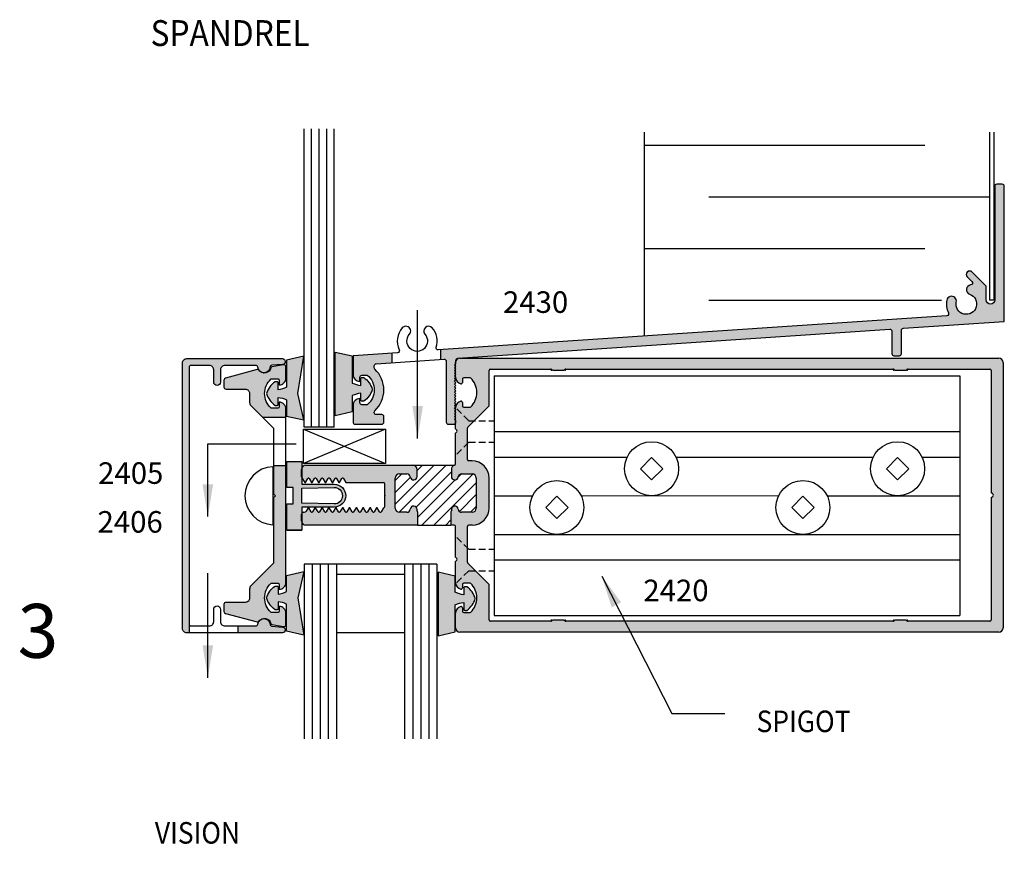
# Model space of a CAD drawing. Units: millimetres. Extents: x 1593 to 2892, y 1419 to 1979.
# Drawn here: x 2477 to 2550, y 1777 to 1840 of the extents above; entities that cross this region are included whole.
import ezdxf
from ezdxf.enums import TextEntityAlignment as Align

# ---------------------------------------------------------------- set-up
doc = ezdxf.new("R2010")
doc.units = ezdxf.units.MM
doc.linetypes.add('DASHED', pattern=[0.75, 0.5, -0.25])
for name, color, linetype in [('1', 7, 'Continuous'), ('3', 3, 'Continuous'), ('4', 4, 'Continuous')]:
    doc.layers.add(name, color=color, linetype=linetype)
doc.styles.add('DIM', font='Simplex.shx', dxfattribs={"width": 0.9, "height": 2.4})
doc.styles.add('PART # DETAILS', font='Au102s01.shx', dxfattribs={"height": 2})
doc.styles.add('spec', font='swissb.ttf', dxfattribs={"width": 0.9, "height": 2.4})
doc.styles.add('ST-1', font='Au102s01.shx', dxfattribs={"height": 2})
doc.dimstyles.new('DIM-1', dxfattribs={"dimtxt": 2.4, "dimasz": 2.4, "dimexe": 0.6, "dimexo": 5, "dimgap": 1.5, "dimtad": 0, "dimtih": 1, "dimtoh": 1, "dimdec": 1, "dimlfac": 2, "dimzin": 0, "dimdsep": 46, "dimtxsty": 'DIM', "dimcen": 1, "dimclre": 4, "dimclrt": 4, "dimadec": 0, "dimazin": 0, "dimtfac": 1, "dimtdec": 1, "dimtmove": 0, "dimatfit": 3, "dimfxl": 1, "dimtolj": 1, "dimtzin": 0, "dimarcsym": 0})

msp = doc.modelspace()

# ---------------------------------------------------------------- hatches: boundary and pattern name
at = {"layer": '4'}
h = msp.add_hatch(color=256, dxfattribs=at)
h.dxf.hatch_style = 1
h.paths.add_polyline_path([(2541.761, 1817.478, -0.434056), (2541.924, 1817.325), (2541.924, 1815.658, 0.414214), (2542.077, 1815.506), (2542.484, 1815.506, 0.414214), (2542.637, 1815.658), (2542.637, 1817.394, -0.394646), (2542.779, 1817.546), (2550.273, 1818.051), (2550.273, 1828.08, 0.414214), (2550.12, 1828.233), (2549.713, 1828.233, 0.414214), (2549.56, 1828.08), (2549.56, 1819.656, -1), (2548.929, 1819.656), (2548.929, 1820.672), (2547.887, 1821.714, 1), (2547.527, 1821.354), (2547.864, 1821.017, -0.631366), (2547.772, 1820.757, 0.806283), (2547.696, 1820.065, -2.217178), (2546.704, 1819.492, 1), (2546.006, 1819.634, 0.164318), (2546.124, 1818.696, -0.531846), (2545.997, 1818.477), (2508.429, 1815.946), (2508.429, 1815.232), (2508.671, 1815.248, -0.434056), (2508.834, 1815.096), (2508.834, 1810.568, 0.414214), (2508.986, 1810.415), (2509.394, 1810.415, 0.270494), (2509.527, 1810.492), (2509.527, 1810.714), (2509.446, 1810.794), (2509.527, 1810.875), (2509.527, 1810.914), (2509.446, 1810.995), (2509.527, 1811.075), (2509.527, 1811.115), (2509.446, 1811.195), (2509.527, 1811.276), (2509.527, 1811.315), (2509.446, 1811.396), (2509.527, 1811.476), (2509.527, 1811.516), (2509.446, 1811.596), (2509.528, 1811.678, -0.016482), (2509.531, 1811.711), (2509.446, 1811.796), (2509.546, 1811.897), (2509.446, 1811.997), (2509.546, 1812.097), (2509.446, 1812.197), (2509.546, 1812.298), (2509.446, 1812.398), (2509.546, 1812.498), (2509.446, 1812.598), (2509.546, 1812.698), (2509.446, 1812.799), (2509.546, 1812.899), (2509.446, 1812.999), (2509.546, 1813.099), (2509.446, 1813.199), (2509.546, 1813.3), (2509.446, 1813.4), (2509.546, 1813.5), (2509.446, 1813.6), (2509.546, 1813.701), (2509.446, 1813.801), (2509.527, 1813.882, -0.011216), (2509.527, 1813.905), (2509.527, 1813.921), (2509.446, 1814.001), (2509.527, 1814.082), (2509.527, 1814.121), (2509.446, 1814.202), (2509.527, 1814.282), (2509.527, 1814.322), (2509.446, 1814.402), (2509.527, 1814.483), (2509.527, 1814.522), (2509.446, 1814.602), (2509.527, 1814.683), (2509.527, 1814.722), (2509.446, 1814.803), (2509.527, 1814.883), (2509.527, 1814.994, -0.088482), (2509.546, 1815.105), (2509.546, 1815.165, -0.394646), (2509.688, 1815.317)])
h.paths.add_polyline_path([(2504.822, 1815.703), (2501.91, 1815.507), (2501.91, 1814.107, 0.414214), (2502.419, 1813.598), (2502.419, 1813.902, -0.414214), (2502.571, 1814.055), (2502.958, 1814.055, -0.484204), (2502.958, 1811.866), (2502.571, 1811.866, -0.414214), (2502.419, 1812.018), (2502.419, 1812.323, 0.414214), (2501.91, 1811.814), (2501.91, 1810.567, 0.414214), (2502.062, 1810.415), (2504.049, 1810.415, 0.414214), (2504.202, 1810.567), (2504.202, 1810.976, 0.414214), (2504.049, 1811.128), (2503.641, 1811.128, -0.414214), (2503.488, 1811.281), (2503.488, 1811.312, -0.207144), (2503.536, 1811.423, 0.432861), (2503.536, 1814.498, -0.207144), (2503.488, 1814.609), (2503.488, 1814.757, -0.394646), (2503.63, 1814.909), (2504.822, 1814.989)])
h = msp.add_hatch(color=6, dxfattribs=at)
h.dxf.hatch_style = 1
h.paths.add_polyline_path([(2510.13, 1797.189), (2510.13, 1796.676, 0.414214), (2510.21, 1796.596), (2510.361, 1796.596, 0.176667), (2510.986, 1797.471, 0.176667), (2510.361, 1798.347), (2510.21, 1798.347, 0.414214), (2510.13, 1798.266), (2510.13, 1797.753, -0.076216), (2509.504, 1797.936), (2509.504, 1799.138), (2508.221, 1799.426), (2508.221, 1797.471), (2508.221, 1794.702), (2509.504, 1794.991), (2509.504, 1797.007, -0.076216)])
h.paths.add_polyline_path([(2503.337, 1813.006, 0.176667), (2502.712, 1813.881), (2502.56, 1813.881, 0.414214), (2502.48, 1813.801), (2502.48, 1813.288, -0.076216), (2501.855, 1813.471), (2501.855, 1815.486), (2500.572, 1815.775), (2500.572, 1813.006), (2500.572, 1811.051), (2501.855, 1811.339), (2501.855, 1812.541, -0.076216), (2502.48, 1812.724), (2502.48, 1812.211, 0.414214), (2502.56, 1812.131), (2502.712, 1812.131, 0.176667)])
h.paths.add_polyline_path([(2498.255, 1815.462), (2496.973, 1815.174), (2496.973, 1813.158, -0.076216), (2496.347, 1812.975), (2496.347, 1813.489, 0.414214), (2496.267, 1813.569), (2496.115, 1813.569, 0.176667), (2495.491, 1812.693, 0.176667), (2496.115, 1811.818), (2496.267, 1811.818, 0.414214), (2496.347, 1811.898), (2496.347, 1812.412, -0.076216), (2496.973, 1812.229), (2496.973, 1811.027), (2498.255, 1810.738), (2497.815, 1812.693)])
h = msp.add_hatch(color=256, dxfattribs=at)
h.dxf.hatch_style = 1
h.paths.add_polyline_path([(2489.749, 1814.68, -0.414214), (2489.849, 1814.78), (2491.24, 1814.78, -0.414214), (2491.561, 1814.459), (2491.561, 1813.547, 1), (2492.07, 1813.547), (2492.07, 1814.459, -0.414214), (2492.39, 1814.78), (2494.682, 1814.78, -0.38555), (2494.834, 1814.643, 0.102193), (2494.889, 1814.466, -0.128205), (2494.947, 1814.416, 0.135324), (2495.143, 1814.255, 0.488911), (2495.744, 1814.653, -0.366858), (2495.883, 1814.793), (2496.681, 1814.863, 0.957086), (2496.663, 1815.289), (2489.56, 1815.289, 0.414214), (2489.24, 1814.968), (2489.24, 1795.246, 0.414214), (2489.56, 1794.926), (2489.749, 1794.926), (2489.749, 1795.535)])
h = msp.add_hatch(color=256, dxfattribs=at)
h.dxf.hatch_style = 1
h.paths.add_polyline_path([(2495.802, 1813.76, -0.192998), (2495.872, 1813.788), (2496.316, 1813.788, -0.414214), (2496.417, 1813.688), (2496.417, 1813.331, 0.414214), (2496.926, 1813.84), (2496.926, 1814.678, 0.466308), (2496.747, 1814.828), (2495.887, 1814.676, 0.309457), (2495.806, 1814.597, -0.660695), (2494.947, 1814.416, 0.315443), (2494.783, 1814.476), (2492.437, 1813.847, 0.339454), (2492.324, 1813.7), (2492.324, 1813.176, 0.414214), (2492.476, 1813.023), (2493.907, 1813.023, -0.414214), (2494.228, 1812.703), (2494.228, 1812.035, 0.198912), (2494.322, 1811.809), (2495.183, 1810.947), (2496.926, 1810.947), (2496.926, 1811.547, 0.414214), (2496.417, 1812.056), (2496.417, 1811.699, -0.414214), (2496.316, 1811.599), (2495.872, 1811.599, -0.192998), (2495.802, 1811.627, -0.427624)])
h = msp.add_hatch(color=256, dxfattribs=at)
h.dxf.hatch_style = 1
h.paths.add_polyline_path([(2550.186, 1814.994, 0.414214), (2549.865, 1815.314), (2509.847, 1815.314, 0.314215), (2509.546, 1815.105), (2509.546, 1814.903), (2509.542, 1814.707), (2509.546, 1814.703), (2509.527, 1814.683), (2509.527, 1814.522), (2509.546, 1814.502), (2509.527, 1814.483), (2509.527, 1814.322), (2509.546, 1814.302), (2509.527, 1814.282), (2509.527, 1814.121), (2509.546, 1814.101), (2509.527, 1814.082), (2509.527, 1813.921), (2509.546, 1813.901), (2509.527, 1813.882, 0.329519), (2509.908, 1813.412, 0.490314), (2510.035, 1813.511), (2510.035, 1813.764, -0.414214), (2510.136, 1813.866), (2510.577, 1813.866, -0.193302), (2510.648, 1813.837, -0.42693), (2510.648, 1811.708, -0.193302), (2510.577, 1811.68), (2510.136, 1811.68, -0.414214), (2510.035, 1811.782), (2510.035, 1812.035, 0.490314), (2509.908, 1812.133, 0.30385), (2509.531, 1811.711), (2509.546, 1811.696), (2509.528, 1811.678, 0.018065), (2509.527, 1811.641), (2509.527, 1811.516), (2509.546, 1811.496), (2509.527, 1811.476), (2509.527, 1811.315), (2509.546, 1811.295), (2509.527, 1811.276), (2509.527, 1811.115), (2509.546, 1811.095), (2509.527, 1811.075), (2509.527, 1810.914), (2509.546, 1810.895), (2509.527, 1810.875), (2509.527, 1810.714), (2509.546, 1810.694), (2509.546, 1810.568, -0.12924), (2509.527, 1810.492), (2509.527, 1810.064), (2509.622, 1809.969, -0.414214), (2509.622, 1809.854), (2509.527, 1809.759), (2509.527, 1807.465, -0.343757), (2509.45, 1807.367, 0.343757), (2509.211, 1807.061), (2509.211, 1806.532, 0.95113), (2509.718, 1806.506, -0.38517), (2509.971, 1806.735), (2510.749, 1806.735, -0.414214), (2511.064, 1806.42), (2511.064, 1804.194, -0.414214), (2510.749, 1803.879), (2509.971, 1803.879, -0.38517), (2509.718, 1804.107, 0.95113), (2509.211, 1804.082), (2509.211, 1803.98, -0.198912), (2509.182, 1803.908), (2509.182, 1802.923), (2509.425, 1802.923, -0.414214), (2509.527, 1802.821), (2509.527, 1800.539), (2509.622, 1800.444, -0.414214), (2509.622, 1800.329), (2509.527, 1800.234), (2509.527, 1798.657, 0.341999), (2509.908, 1798.165, 0.490314), (2510.035, 1798.263), (2510.035, 1798.516, -0.414214), (2510.136, 1798.618), (2510.577, 1798.618, -0.193302), (2510.648, 1798.589, -0.42693), (2510.648, 1796.46, -0.193302), (2510.577, 1796.432), (2510.136, 1796.432, -0.414214), (2510.035, 1796.534), (2510.035, 1796.787, 0.490314), (2509.908, 1796.885, 0.341999), (2509.527, 1796.393), (2509.527, 1795.304, 0.414214), (2509.847, 1794.984), (2549.865, 1794.984, 0.414214), (2550.186, 1795.304)])
h.paths.add_polyline_path([(2512.122, 1795.784, -0.414214), (2512.02, 1795.886), (2512.02, 1798.472, 0.198912), (2511.99, 1798.544), (2510.437, 1800.098, -0.198912), (2510.407, 1800.17), (2510.407, 1802.821, -0.414214), (2510.509, 1802.923), (2510.749, 1802.923, 0.414214), (2512.02, 1804.194), (2512.02, 1806.42, 0.414214), (2510.749, 1807.691), (2510.509, 1807.691, -0.414214), (2510.407, 1807.792), (2510.407, 1810.128, -0.198912), (2510.437, 1810.2), (2511.99, 1811.753, 0.198912), (2512.02, 1811.825), (2512.02, 1814.412, -0.414214), (2512.122, 1814.514), (2516.588, 1814.514, -0.233985), (2516.669, 1814.474, 0.233985), (2516.75, 1814.434), (2517.551, 1814.434, 0.233985), (2517.632, 1814.474, -0.233985), (2517.713, 1814.514), (2542.001, 1814.514, -0.233985), (2542.082, 1814.474, 0.233985), (2542.163, 1814.434), (2542.965, 1814.434, 0.233985), (2543.045, 1814.474, -0.233985), (2543.126, 1814.514), (2549.206, 1814.514, -0.414214), (2549.307, 1814.412), (2549.307, 1805.301, -1), (2549.307, 1804.996), (2549.307, 1795.886, -0.414214), (2549.206, 1795.784), (2543.126, 1795.784, -0.233985), (2543.045, 1795.824, 0.233985), (2542.965, 1795.864), (2542.163, 1795.864, 0.233985), (2542.082, 1795.824, -0.233985), (2542.001, 1795.784), (2517.713, 1795.784, -0.233985), (2517.632, 1795.824, 0.233985), (2517.551, 1795.864), (2516.75, 1795.864, 0.233985), (2516.669, 1795.824, -0.233985), (2516.588, 1795.784)], flags=16)
h.paths.add_polyline_path([(2512.389, 1796.212), (2512.389, 1814.002), (2546.96, 1814.002), (2546.96, 1796.212)], flags=0)
h.paths.add_polyline_path([(2517.047, 1802.232, -0.414214), (2515.043, 1804.237, -0.796185), (2518.85, 1805.112), (2524.077, 1805.107, -0.413776), (2522.076, 1807.112, -0.797247), (2525.886, 1807.982), (2540.541, 1807.976, -0.798555), (2544.353, 1807.112, -0.413963), (2542.351, 1805.107), (2537.125, 1805.099, -0.111633), (2537.32, 1804.237, -0.414214), (2535.316, 1802.232)], flags=0)
h.paths.add_polyline_path([(2517.047, 1803.407), (2516.218, 1804.237), (2517.047, 1805.066), (2517.877, 1804.237)], flags=0)
h.paths.add_polyline_path([(2524.08, 1806.282), (2523.251, 1807.112), (2524.08, 1807.941), (2524.91, 1807.112)], flags=0)
h.paths.add_polyline_path([(2534.486, 1804.237), (2535.316, 1805.066), (2536.145, 1804.237), (2535.316, 1803.407)], flags=0)
h.paths.add_polyline_path([(2541.519, 1807.112), (2542.349, 1807.941), (2543.179, 1807.112), (2542.349, 1806.282)], flags=0)
h.paths.add_polyline_path([(2522.671, 1796.874), (2529.109, 1796.874), (2529.109, 1799.274), (2522.671, 1799.274)], flags=8)
h = msp.add_hatch(color=6, dxfattribs=at)
h.dxf.hatch_style = 1
h.paths.add_polyline_path([(2501.364, 1805.107, 0.414214), (2500.512, 1805.96), (2498.098, 1805.96), (2498.098, 1807.653), (2496.983, 1807.653), (2496.983, 1805.719), (2497.464, 1805.719), (2497.464, 1805.107), (2497.464, 1804.495), (2496.983, 1804.495), (2496.983, 1802.562), (2498.098, 1802.562), (2498.098, 1804.255), (2500.512, 1804.255, 0.414214)])
h.paths.add_polyline_path([(2498.098, 1804.544), (2498.098, 1805.107), (2498.098, 1805.671), (2500.512, 1805.719, -0.414214), (2501.124, 1805.107, -0.414214), (2500.512, 1804.495)], flags=16)
h = msp.add_hatch(color=256, dxfattribs=at)
h.dxf.hatch_style = 1
h.paths.add_polyline_path([(2496.926, 1807.34), (2496.008, 1807.34), (2496.008, 1805.26), (2496.16, 1805.107), (2496.008, 1804.955), (2496.008, 1800.092), (2494.322, 1798.406, 0.198912), (2494.228, 1798.179), (2494.228, 1797.512, -0.414214), (2493.907, 1797.191), (2492.476, 1797.191, 0.414214), (2492.324, 1797.039), (2492.324, 1796.514, 0.339454), (2492.437, 1796.367), (2494.783, 1795.738, 0.17996), (2494.889, 1795.748, -0.187087), (2495.143, 1795.96, -0.482254), (2495.806, 1795.618, 0.309457), (2495.887, 1795.539), (2496.747, 1795.387, 0.466308), (2496.926, 1795.537), (2496.926, 1796.375, 0.414214), (2496.417, 1796.884), (2496.417, 1796.527, -0.414214), (2496.316, 1796.427), (2495.872, 1796.427, -0.192998), (2495.802, 1796.455, -0.427624), (2495.802, 1798.588, -0.192998), (2495.872, 1798.615), (2496.316, 1798.615, -0.414214), (2496.417, 1798.515), (2496.417, 1798.159, 0.414214), (2496.926, 1798.668)])
h = msp.add_hatch(color=256, dxfattribs=at)
h.dxf.hatch_style = 1
h.paths.add_polyline_path([(2506.7, 1803.908, -0.198912), (2506.67, 1803.98), (2506.67, 1804.082, 0.95113), (2506.163, 1804.107, -0.38517), (2505.91, 1803.879), (2505.359, 1803.879, -0.414214), (2505.044, 1804.194), (2505.044, 1806.42, -0.414214), (2505.359, 1806.735), (2505.91, 1806.735, -0.38517), (2506.163, 1806.506, 0.95113), (2506.67, 1806.532), (2506.67, 1807.061, 0.414214), (2506.355, 1807.376), (2498.411, 1807.376, 0.350926), (2498.098, 1807.126), (2498.098, 1806.473, 0.050776), (2498.111, 1806.445), (2498.321, 1806.082), (2498.345, 1806.082), (2498.369, 1806.082), (2498.547, 1806.39, -0.267949), (2498.599, 1806.42, -0.267949), (2498.651, 1806.39), (2498.829, 1806.082), (2498.853, 1806.082), (2498.877, 1806.082), (2499.055, 1806.39, -0.267949), (2499.107, 1806.42, -0.267949), (2499.159, 1806.39), (2499.337, 1806.082), (2499.361, 1806.082), (2499.386, 1806.082), (2499.563, 1806.39, -0.267949), (2499.615, 1806.42, -0.267949), (2499.667, 1806.39), (2499.845, 1806.082), (2499.87, 1806.082), (2499.894, 1806.082), (2500.072, 1806.39, -0.267949), (2500.124, 1806.42, -0.267949), (2500.176, 1806.39), (2500.354, 1806.082), (2500.378, 1806.082), (2500.402, 1806.082), (2500.58, 1806.39, -0.267949), (2500.632, 1806.42, -0.267949), (2500.684, 1806.39), (2500.862, 1806.082), (2500.91, 1806.082), (2501.088, 1806.39, -0.267949), (2501.14, 1806.42, -0.267949), (2501.192, 1806.39), (2501.37, 1806.082), (2504.168, 1806.082, -0.414214), (2504.27, 1805.98), (2504.27, 1805.119), (2504.27, 1804.319, -0.414214), (2504.168, 1804.217), (2504.166, 1804.217), (2503.988, 1803.909, -0.267949), (2503.936, 1803.879, -0.267949), (2503.884, 1803.909), (2503.706, 1804.217), (2503.682, 1804.217), (2503.657, 1804.217), (2503.479, 1803.909, -0.267949), (2503.427, 1803.879, -0.267949), (2503.375, 1803.909), (2503.197, 1804.217), (2503.173, 1804.217), (2503.149, 1804.217), (2502.971, 1803.909, -0.267949), (2502.919, 1803.879, -0.267949), (2502.867, 1803.909), (2502.689, 1804.217), (2502.665, 1804.217), (2502.641, 1804.217), (2502.463, 1803.909, -0.267949), (2502.411, 1803.879, -0.267949), (2502.359, 1803.909), (2502.181, 1804.217), (2502.157, 1804.217), (2502.133, 1804.217), (2501.955, 1803.909, -0.267949), (2501.903, 1803.879, -0.267949), (2501.851, 1803.909), (2501.673, 1804.217), (2501.648, 1804.217), (2501.624, 1804.217), (2501.446, 1803.909, -0.267949), (2501.394, 1803.879, -0.267949), (2501.342, 1803.909), (2501.164, 1804.217), (2501.14, 1804.217), (2501.116, 1804.217), (2500.938, 1803.909, -0.267949), (2500.886, 1803.879, -0.267949), (2500.834, 1803.909), (2500.656, 1804.217), (2500.632, 1804.217), (2500.608, 1804.217), (2500.43, 1803.909, -0.267949), (2500.378, 1803.879, -0.267949), (2500.326, 1803.909), (2500.148, 1804.217), (2500.124, 1804.217), (2500.099, 1804.217), (2499.922, 1803.909, -0.267949), (2499.87, 1803.879, -0.267949), (2499.818, 1803.909), (2499.64, 1804.217), (2499.615, 1804.217), (2499.591, 1804.217), (2499.413, 1803.909, -0.267949), (2499.361, 1803.879, -0.267949), (2499.309, 1803.909), (2499.131, 1804.217), (2499.107, 1804.217), (2499.083, 1804.217), (2498.905, 1803.909, -0.267949), (2498.853, 1803.879, -0.267949), (2498.801, 1803.909), (2498.623, 1804.217), (2498.599, 1804.217), (2498.575, 1804.217), (2498.423, 1803.955, -0.267949), (2498.291, 1803.879), (2498.243, 1803.879, 0.323122), (2498.098, 1803.774), (2498.098, 1803.173, 0.350926), (2498.411, 1802.923), (2506.7, 1802.923)])
h = msp.add_hatch(dxfattribs=at)
h.set_pattern_fill('ANSI31', scale=5)
h.set_pattern_definition([(45, (1928.48765, 1705.2152), (-0.44194174, 0.44194174), [])])
h.paths.add_polyline_path([(2511.064, 1758.995, 0.414214), (2510.749, 1759.31), (2509.971, 1759.31, 0.38517), (2509.718, 1759.082, -0.95113), (2509.211, 1759.107), (2509.211, 1759.636, -0.343757), (2509.45, 1759.942), (2506.355, 1759.951, -0.414214), (2506.67, 1759.636), (2506.67, 1759.107, -0.95113), (2506.163, 1759.082, 0.38517), (2505.91, 1759.31), (2505.359, 1759.31, 0.414214), (2505.044, 1758.995), (2505.044, 1756.769, 0.414214), (2505.359, 1756.454), (2505.91, 1756.454, 0.38517), (2506.163, 1756.683, -0.95113), (2506.67, 1756.657), (2506.67, 1756.556, 0.198912), (2506.7, 1756.484), (2506.7, 1755.498), (2509.182, 1755.498), (2509.182, 1756.484, 0.198912), (2509.211, 1756.556), (2509.211, 1756.657, -0.95113), (2509.718, 1756.683, 0.38517), (2509.971, 1756.454), (2510.749, 1756.454, 0.414214), (2511.064, 1756.769)])
h.paths.add_polyline_path([(2511.064, 1806.42, 0.414214), (2510.749, 1806.735), (2509.971, 1806.735, 0.38517), (2509.718, 1806.506, -0.95113), (2509.211, 1806.532), (2509.211, 1807.061, -0.343757), (2509.45, 1807.367), (2506.355, 1807.376, -0.414214), (2506.67, 1807.061), (2506.67, 1806.532, -0.95113), (2506.163, 1806.506, 0.38517), (2505.91, 1806.735), (2505.359, 1806.735, 0.414214), (2505.044, 1806.42), (2505.044, 1804.194, 0.414214), (2505.359, 1803.879), (2505.91, 1803.879, 0.38517), (2506.163, 1804.107, -0.95113), (2506.67, 1804.082), (2506.67, 1803.98, 0.198912), (2506.7, 1803.908), (2506.7, 1802.923), (2509.182, 1802.923), (2509.182, 1803.908, 0.198912), (2509.211, 1803.98), (2509.211, 1804.082, -0.95113), (2509.718, 1804.107, 0.38517), (2509.971, 1803.879), (2510.749, 1803.879, 0.414214), (2511.064, 1804.194)])
h = msp.add_hatch(color=6, dxfattribs=at)
h.dxf.hatch_style = 1
h.paths.add_polyline_path([(2497.815, 1797.521), (2498.255, 1799.476), (2496.973, 1799.188), (2496.973, 1797.986, -0.076216), (2496.347, 1797.803), (2496.347, 1798.316, 0.414214), (2496.267, 1798.397), (2496.115, 1798.397, 0.176667), (2495.491, 1797.521, 0.176667), (2496.115, 1796.646), (2496.267, 1796.646, 0.414214), (2496.347, 1796.726), (2496.347, 1797.239, -0.076216), (2496.973, 1797.057), (2496.973, 1795.041), (2498.255, 1794.752)])
h = msp.add_hatch(color=4, dxfattribs=at)
h.dxf.hatch_style = 1
h.paths.add_polyline_path([(2496.681, 1795.352), (2495.883, 1795.422, -0.366858), (2495.744, 1795.562, 0.488911), (2495.143, 1795.96, 0.135324), (2494.947, 1795.798, -0.128205), (2494.889, 1795.748, 0.102193), (2494.834, 1795.572, -0.38555), (2494.682, 1795.435), (2493.356, 1795.435), (2493.356, 1794.926), (2496.663, 1794.926, 0.957086)])

# ---------------------------------------------------------------- linework, layer by layer
for p, q in [((2523.519, 1832.104), (2523.519, 1816.963)), ((2549.174, 1832.104), (2549.174, 1819.627)), ((2549.494, 1832.104), (2549.494, 1819.627)), ((2544.363, 1831.114), (2523.519, 1831.114)), ((2549.174, 1827.277), (2528.329, 1827.277)), ((2544.363, 1823.44), (2523.519, 1823.44)), ((2545.617, 1819.603), (2528.329, 1819.603)), ((2549.494, 1819.627), (2549.174, 1819.627)), ((2504.822, 1814.989), (2504.822, 1815.703)), ((2508.429, 1815.232), (2508.429, 1815.946)), ((2512.389, 1814.002), (2512.389, 1796.212)), ((2512.389, 1814.002), (2546.96, 1814.002)), ((2546.96, 1814.002), (2546.96, 1796.212)), ((2495.183, 1810.947), (2496.926, 1810.947)), ((2504.318, 1810.047), (2498.223, 1807.497)), ((2498.223, 1810.047), (2504.318, 1807.497)), ((2498.223, 1807.497), (2498.223, 1810.047)), ((2498.223, 1810.047), (2504.318, 1810.047)), ((2504.318, 1810.047), (2504.318, 1807.497)), ((2512.389, 1809.877), (2546.96, 1809.877)), ((2504.318, 1807.497), (2498.223, 1807.497)), ((2512.389, 1807.982), (2522.275, 1807.982)), ((2525.886, 1807.982), (2540.541, 1807.976)), ((2544.154, 1807.982), (2546.96, 1807.982)), ((2495.96, 1807.259), (2495.96, 1802.956)), ((2496.008, 1807.34), (2496.926, 1807.34)), ((2512.389, 1805.107), (2515.234, 1805.091)), ((2518.85, 1805.112), (2533.502, 1805.09)), ((2537.125, 1805.099), (2546.96, 1805.107)), ((2512.389, 1802.232), (2546.96, 1802.232)), ((2512.389, 1800.337), (2546.96, 1800.337)), ((2512.389, 1796.212), (2546.96, 1796.212)), ((2489.749, 1795.535), (2489.749, 1794.926)), ((2493.356, 1795.435), (2493.356, 1794.926))]:
    msp.add_line(p, q)
at = {"linetype": 'DASHED'}
for p, q in [((2510.499, 1810.679), (2509.581, 1811.584)), ((2510.499, 1810.679), (2512.389, 1810.679)), ((2510.499, 1809.076), (2509.581, 1808.171)), ((2510.499, 1809.076), (2512.389, 1809.076)), ((2510.499, 1801.139), (2509.581, 1802.044)), ((2510.499, 1801.139), (2512.389, 1801.139)), ((2510.499, 1799.535), (2509.581, 1798.63)), ((2510.499, 1799.535), (2512.389, 1799.535))]:
    msp.add_line(p, q, dxfattribs=at)
at = {"color": 4}
for points in [[(2509.446, 1811.997), (2509.546, 1812.097), (2509.446, 1812.197), (2509.546, 1812.298), (2509.446, 1812.398), (2509.546, 1812.498), (2509.446, 1812.598), (2509.546, 1812.698), (2509.446, 1812.799), (2509.546, 1812.899), (2509.446, 1812.999), (2509.546, 1813.099), (2509.446, 1813.199), (2509.546, 1813.3), (2509.446, 1813.4), (2509.546, 1813.5), (2509.446, 1813.6), (2509.546, 1813.701), (2509.446, 1813.801), (2509.546, 1813.901), (2509.446, 1814.001), (2509.546, 1814.101), (2509.446, 1814.202), (2509.546, 1814.302), (2509.446, 1814.402), (2509.546, 1814.502), (2509.446, 1814.602), (2509.546, 1814.703), (2509.446, 1814.803), (2509.546, 1814.903), (2509.546, 1815.165, -0.394646), (2509.688, 1815.317), (2541.761, 1817.478, -0.434056), (2541.924, 1817.325), (2541.924, 1815.658, 0.414214), (2542.077, 1815.506), (2542.484, 1815.506, 0.414214), (2542.637, 1815.658), (2542.637, 1817.394, -0.394646), (2542.779, 1817.546), (2550.273, 1818.051), (2550.273, 1828.08, 0.414214), (2550.12, 1828.233), (2549.713, 1828.233, 0.414214), (2549.56, 1828.08), (2549.56, 1819.656, -1), (2548.929, 1819.656), (2548.929, 1820.672), (2547.887, 1821.714, 1), (2547.527, 1821.354), (2547.864, 1821.017, -0.631366), (2547.772, 1820.757, 0.806283), (2547.696, 1820.065, -2.217178), (2546.704, 1819.492, 1), (2546.006, 1819.634, 0.164318), (2546.124, 1818.696, -0.531846), (2545.997, 1818.477), (2508.234, 1815.933, -0.53136), (2508.079, 1816.133, 0.265686), (2507.783, 1817.569, 1), (2507.248, 1817.096, -2.216418), (2506.103, 1817.096, 1), (2505.568, 1817.569, 0.302032), (2505.345, 1815.948, -0.53136), (2505.218, 1815.73), (2501.91, 1815.507), (2501.91, 1814.107, 0.414214), (2502.419, 1813.598), (2502.419, 1813.902, -0.414214), (2502.571, 1814.055), (2502.958, 1814.055, -0.484204), (2502.958, 1811.866), (2502.571, 1811.866, -0.414214), (2502.419, 1812.018), (2502.419, 1812.323, 0.414214), (2501.91, 1811.814), (2501.91, 1810.567, 0.414214), (2502.062, 1810.415), (2504.049, 1810.415, 0.414214), (2504.202, 1810.567), (2504.202, 1810.976, 0.414214), (2504.049, 1811.128), (2503.641, 1811.128, -0.414214), (2503.488, 1811.281), (2503.488, 1811.312, -0.207144), (2503.536, 1811.423, 0.432861), (2503.536, 1814.498, -0.207144), (2503.488, 1814.609), (2503.488, 1814.757, -0.394646), (2503.63, 1814.909), (2508.671, 1815.248, -0.434056), (2508.834, 1815.096), (2508.834, 1810.568, 0.414214), (2508.986, 1810.415), (2509.394, 1810.415, 0.414214), (2509.546, 1810.568), (2509.546, 1810.694), (2509.446, 1810.794), (2509.546, 1810.895), (2509.446, 1810.995), (2509.546, 1811.095), (2509.446, 1811.195), (2509.546, 1811.295), (2509.446, 1811.396), (2509.546, 1811.496), (2509.446, 1811.596), (2509.546, 1811.696), (2509.446, 1811.796), (2509.546, 1811.897)], [(2494.228, 1798.179), (2494.228, 1797.512, -0.414214), (2493.907, 1797.191), (2492.476, 1797.191, 0.414214), (2492.324, 1797.039), (2492.324, 1796.514, 0.339454), (2492.437, 1796.367), (2494.783, 1795.738, 0.315443), (2494.947, 1795.798, -0.660695), (2495.806, 1795.618, 0.309457), (2495.887, 1795.539), (2496.747, 1795.387, 0.466308), (2496.926, 1795.537), (2496.926, 1796.375, 0.414214), (2496.417, 1796.884), (2496.417, 1796.527, -0.414214), (2496.316, 1796.427), (2495.872, 1796.427, -0.192998), (2495.802, 1796.455, -0.427624), (2495.802, 1798.588, -0.192998), (2495.872, 1798.615), (2496.316, 1798.615, -0.414214), (2496.417, 1798.515), (2496.417, 1798.159, 0.414214), (2496.926, 1798.668), (2496.926, 1811.547, 0.414214), (2496.417, 1812.056), (2496.417, 1811.699, -0.414214), (2496.316, 1811.599), (2495.872, 1811.599, -0.192998), (2495.802, 1811.627, -0.427624), (2495.802, 1813.76, -0.192998), (2495.872, 1813.788), (2496.316, 1813.788, -0.414214), (2496.417, 1813.688), (2496.417, 1813.331, 0.414214), (2496.926, 1813.84), (2496.926, 1814.678, 0.466308), (2496.747, 1814.828), (2495.887, 1814.676, 0.309457), (2495.806, 1814.597, -0.660695), (2494.947, 1814.416, 0.315443), (2494.783, 1814.476), (2492.437, 1813.847, 0.339454), (2492.324, 1813.7), (2492.324, 1813.176, 0.414214), (2492.476, 1813.023), (2493.907, 1813.023, -0.414214), (2494.228, 1812.703), (2494.228, 1812.035, 0.198912), (2494.322, 1811.809), (2496.008, 1810.123), (2496.008, 1805.26), (2496.16, 1805.107), (2496.008, 1804.955), (2496.008, 1800.092), (2494.322, 1798.406, 0.198912)]]:
    msp.add_lwpolyline(points, format="xyb", close=True, dxfattribs=at)
at = {"color": 6}
for points in [[(2501.855, 1813.471, 0.076216), (2502.48, 1813.288), (2502.48, 1813.801, -0.414214), (2502.56, 1813.881), (2502.712, 1813.881, -0.176667), (2503.337, 1813.006, -0.176667), (2502.712, 1812.131), (2502.56, 1812.131, -0.414214), (2502.48, 1812.211), (2502.48, 1812.724, 0.076216), (2501.855, 1812.541), (2501.855, 1811.339), (2500.572, 1811.051), (2500.572, 1813.006), (2500.572, 1815.775), (2501.855, 1815.486)], [(2496.347, 1812.975), (2496.347, 1813.489, 0.414214), (2496.267, 1813.569), (2496.115, 1813.569, 0.176667), (2495.491, 1812.693, 0.176667), (2496.115, 1811.818), (2496.267, 1811.818, 0.414214), (2496.347, 1811.898), (2496.347, 1812.412, -0.076216), (2496.973, 1812.229), (2496.973, 1811.027), (2498.255, 1810.738), (2497.815, 1812.693), (2498.255, 1815.462), (2496.973, 1815.174), (2496.973, 1813.158, -0.076216)], [(2496.347, 1797.239), (2496.347, 1796.726, -0.414214), (2496.267, 1796.646), (2496.115, 1796.646, -0.176667), (2495.491, 1797.521, -0.176667), (2496.115, 1798.397), (2496.267, 1798.397, -0.414214), (2496.347, 1798.316), (2496.347, 1797.803, 0.076216), (2496.973, 1797.986), (2496.973, 1799.188), (2498.255, 1799.476), (2497.815, 1797.521), (2498.255, 1794.752), (2496.973, 1795.041), (2496.973, 1797.057, 0.076216)], [(2509.504, 1797.007, -0.076216), (2510.13, 1797.189), (2510.13, 1796.676, 0.414214), (2510.21, 1796.596), (2510.361, 1796.596, 0.176667), (2510.986, 1797.471, 0.176667), (2510.361, 1798.347), (2510.21, 1798.347, 0.414214), (2510.13, 1798.266), (2510.13, 1797.753, -0.076216), (2509.504, 1797.936), (2509.504, 1799.138), (2508.221, 1799.426), (2508.221, 1797.471), (2508.221, 1794.702), (2509.504, 1794.991)]]:
    msp.add_lwpolyline(points, format="xyb", close=True, dxfattribs=at)
at = {"color": 4, "linetype": 'Continuous', "ltscale": 0.2}
msp.add_lwpolyline([(2489.24, 1814.968, -0.414214), (2489.56, 1815.289), (2496.663, 1815.289, -0.957086), (2496.681, 1814.863), (2495.883, 1814.793, 0.366858), (2495.744, 1814.653, -0.915891), (2494.834, 1814.643, 0.38555), (2494.682, 1814.78), (2492.39, 1814.78, 0.414214), (2492.07, 1814.459), (2492.07, 1813.547, -1), (2491.561, 1813.547), (2491.561, 1814.459, 0.414214), (2491.24, 1814.78), (2489.849, 1814.78, 0.414214), (2489.749, 1814.68), (2489.749, 1795.535, 0.414214), (2489.849, 1795.435), (2491.24, 1795.435, 0.414214), (2491.561, 1795.755), (2491.561, 1796.667, -1), (2492.07, 1796.667), (2492.07, 1795.755, 0.414214), (2492.39, 1795.435), (2494.682, 1795.435, 0.38555), (2494.834, 1795.572, -0.915891), (2495.744, 1795.562, 0.366858), (2495.883, 1795.422), (2496.681, 1795.352, -0.957086), (2496.663, 1794.926), (2489.56, 1794.926, -0.414214), (2489.24, 1795.246)], format="xyb", close=True, dxfattribs=at)
at = {"color": 6, "linetype": 'Continuous', "ltscale": 0.25}
msp.add_lwpolyline([(2496.983, 1802.562), (2496.983, 1804.495), (2497.464, 1804.495), (2497.464, 1805.107), (2497.464, 1805.719), (2496.983, 1805.719), (2496.983, 1807.653), (2498.098, 1807.653), (2498.098, 1805.96), (2500.512, 1805.96, -0.414214), (2501.364, 1805.107, -0.414214), (2500.512, 1804.255), (2498.098, 1804.255), (2498.098, 1802.562), (2496.983, 1802.562), (2498.098, 1802.562)], format="xyb", dxfattribs=at)
for points in [[(2524.08, 1806.282), (2524.91, 1807.112), (2524.08, 1807.941), (2523.251, 1807.112)], [(2542.349, 1806.282), (2541.519, 1807.112), (2542.349, 1807.941), (2543.179, 1807.112)], [(2517.047, 1803.407), (2517.877, 1804.237), (2517.047, 1805.066), (2516.218, 1804.237)], [(2535.316, 1803.407), (2534.486, 1804.237), (2535.316, 1805.066), (2536.145, 1804.237)]]:
    msp.add_lwpolyline(points, close=True)
msp.add_lwpolyline([(2501.124, 1805.107, -0.414214), (2500.512, 1804.495), (2498.098, 1804.544), (2498.098, 1805.107), (2498.098, 1805.671), (2500.512, 1805.719, -0.414214)], format="xyb", close=True, dxfattribs=at)
for centre in [(2524.08, 1807.112), (2542.349, 1807.112), (2517.047, 1804.237), (2535.316, 1804.237)]:
    msp.add_circle(centre, 2.004)
msp.add_arc((2496.037, 1805.107), 2.153, 92.0324, 267.9676)
at = {"layer": '1', "color": 4, "linetype": 'Continuous'}
for p, q in [((2510.749, 1807.691), (2510.509, 1807.691)), ((2506.67, 1806.532), (2506.67, 1807.061)), ((2509.211, 1807.061), (2509.211, 1806.532)), ((2498.111, 1806.445), (2498.321, 1806.082)), ((2498.321, 1806.082), (2498.345, 1806.082)), ((2498.345, 1806.082), (2498.369, 1806.082)), ((2498.369, 1806.082), (2498.547, 1806.39)), ((2498.651, 1806.39), (2498.829, 1806.082)), ((2498.829, 1806.082), (2498.853, 1806.082)), ((2498.853, 1806.082), (2498.877, 1806.082)), ((2498.877, 1806.082), (2499.055, 1806.39)), ((2499.159, 1806.39), (2499.337, 1806.082)), ((2499.337, 1806.082), (2499.361, 1806.082)), ((2499.361, 1806.082), (2499.386, 1806.082)), ((2499.386, 1806.082), (2499.563, 1806.39)), ((2499.667, 1806.39), (2499.845, 1806.082)), ((2499.845, 1806.082), (2499.87, 1806.082)), ((2499.87, 1806.082), (2499.894, 1806.082)), ((2499.894, 1806.082), (2500.072, 1806.39)), ((2500.176, 1806.39), (2500.354, 1806.082)), ((2500.354, 1806.082), (2500.378, 1806.082)), ((2500.378, 1806.082), (2500.402, 1806.082)), ((2500.402, 1806.082), (2500.58, 1806.39)), ((2500.684, 1806.39), (2500.862, 1806.082)), ((2500.862, 1806.082), (2500.91, 1806.082)), ((2500.91, 1806.082), (2501.088, 1806.39)), ((2501.192, 1806.39), (2501.37, 1806.082)), ((2501.37, 1806.082), (2504.168, 1806.082)), ((2505.044, 1804.194), (2505.044, 1806.42)), ((2505.359, 1806.735), (2505.91, 1806.735)), ((2509.971, 1806.735), (2510.749, 1806.735)), ((2511.064, 1806.42), (2511.064, 1804.194)), ((2512.02, 1804.194), (2512.02, 1806.42)), ((2498.575, 1804.217), (2498.423, 1803.955)), ((2498.599, 1804.217), (2498.575, 1804.217)), ((2498.623, 1804.217), (2498.599, 1804.217)), ((2498.801, 1803.909), (2498.623, 1804.217)), ((2499.083, 1804.217), (2498.905, 1803.909)), ((2499.107, 1804.217), (2499.083, 1804.217)), ((2499.131, 1804.217), (2499.107, 1804.217)), ((2499.309, 1803.909), (2499.131, 1804.217)), ((2499.591, 1804.217), (2499.413, 1803.909)), ((2499.615, 1804.217), (2499.591, 1804.217)), ((2499.64, 1804.217), (2499.615, 1804.217)), ((2499.818, 1803.909), (2499.64, 1804.217)), ((2500.099, 1804.217), (2499.922, 1803.909)), ((2500.124, 1804.217), (2500.099, 1804.217)), ((2500.148, 1804.217), (2500.124, 1804.217)), ((2500.326, 1803.909), (2500.148, 1804.217)), ((2500.608, 1804.217), (2500.43, 1803.909)), ((2500.632, 1804.217), (2500.608, 1804.217)), ((2500.656, 1804.217), (2500.632, 1804.217)), ((2500.834, 1803.909), (2500.656, 1804.217)), ((2501.116, 1804.217), (2500.938, 1803.909)), ((2501.14, 1804.217), (2501.116, 1804.217)), ((2501.164, 1804.217), (2501.14, 1804.217)), ((2501.342, 1803.909), (2501.164, 1804.217)), ((2501.624, 1804.217), (2501.446, 1803.909)), ((2501.648, 1804.217), (2501.624, 1804.217)), ((2501.673, 1804.217), (2501.648, 1804.217)), ((2501.851, 1803.909), (2501.673, 1804.217)), ((2502.133, 1804.217), (2501.955, 1803.909)), ((2502.157, 1804.217), (2502.133, 1804.217)), ((2502.181, 1804.217), (2502.157, 1804.217)), ((2502.359, 1803.909), (2502.181, 1804.217)), ((2502.641, 1804.217), (2502.463, 1803.909)), ((2502.665, 1804.217), (2502.641, 1804.217)), ((2502.689, 1804.217), (2502.665, 1804.217)), ((2502.867, 1803.909), (2502.689, 1804.217)), ((2503.149, 1804.217), (2502.971, 1803.909)), ((2503.173, 1804.217), (2503.149, 1804.217)), ((2503.197, 1804.217), (2503.173, 1804.217)), ((2503.375, 1803.909), (2503.197, 1804.217)), ((2503.657, 1804.217), (2503.479, 1803.909)), ((2503.682, 1804.217), (2503.657, 1804.217)), ((2503.706, 1804.217), (2503.682, 1804.217)), ((2503.884, 1803.909), (2503.706, 1804.217)), ((2504.166, 1804.217), (2503.988, 1803.909)), ((2504.166, 1804.217), (2504.168, 1804.217)), ((2505.91, 1803.879), (2505.359, 1803.879)), ((2506.67, 1803.98), (2506.67, 1804.082)), ((2509.211, 1804.082), (2509.211, 1803.98)), ((2510.749, 1803.879), (2509.971, 1803.879)), ((2510.749, 1802.923), (2510.509, 1802.923))]:
    msp.add_line(p, q, dxfattribs=at)
for centre, radius, start, end in [((2509.847, 1814.994), 0.32, 90, 180), ((2549.865, 1814.994), 0.32, 0, 90), ((2512.122, 1814.412), 0.102, 90, 180), ((2516.588, 1814.412), 0.102, 37.32239, 90), ((2516.75, 1814.535), 0.102, 217.32239, 270), ((2517.551, 1814.535), 0.102, 270, 322.67761), ((2517.713, 1814.412), 0.102, 90, 142.67761), ((2542.001, 1814.412), 0.102, 37.32239, 90), ((2542.163, 1814.535), 0.102, 217.32239, 270), ((2542.965, 1814.535), 0.102, 270, 322.67761), ((2543.126, 1814.412), 0.102, 90, 142.67761), ((2549.206, 1814.412), 0.102, 0, 90), ((2510.035, 1813.905), 0.508, 180, 255.52249), ((2509.933, 1813.511), 0.102, 255.52249, 0), ((2510.136, 1813.764), 0.102, 90, 180), ((2510.577, 1813.764), 0.102, 46.23819, 90), ((2510.035, 1811.641), 0.508, 104.47751, 180), ((2509.933, 1812.035), 0.102, 0, 104.47751), ((2510.136, 1811.782), 0.102, 180, 270), ((2510.577, 1811.782), 0.102, 270, 313.76174), ((2511.918, 1811.825), 0.102, 315, 0), ((2509.564, 1809.911), 0.0813, 315, 45), ((2510.509, 1810.128), 0.102, 135, 180), ((2510.509, 1807.792), 0.102, 180, 270), ((2510.749, 1806.42), 1.271, 0, 90), ((2498.411, 1807.056), 0.32, 90, 180), ((2506.355, 1807.061), 0.315, 360, 90), ((2509.527, 1807.061), 0.315, 104.11698, 180), ((2509.425, 1807.465), 0.102, 284.11698, 0), ((2498.243, 1806.521), 0.152, 180, 210), ((2498.599, 1806.36), 0.0601, 90, 150), ((2498.599, 1806.36), 0.0601, 30, 90), ((2499.107, 1806.36), 0.0601, 90, 150), ((2499.107, 1806.36), 0.0601, 30, 90), ((2499.615, 1806.36), 0.0601, 90, 150), ((2499.615, 1806.36), 0.0601, 30, 90), ((2500.124, 1806.36), 0.0601, 90, 150), ((2500.124, 1806.36), 0.0601, 30, 90), ((2500.632, 1806.36), 0.0601, 90, 150), ((2500.632, 1806.36), 0.0601, 30, 90), ((2501.14, 1806.36), 0.0601, 90, 150), ((2501.14, 1806.36), 0.0601, 30, 90), ((2504.168, 1805.98), 0.102, 0, 90), ((2505.359, 1806.42), 0.315, 90, 180), ((2505.91, 1806.481), 0.254, 5.73917, 90), ((2506.416, 1806.532), 0.254, 185.73917, 0), ((2509.466, 1806.532), 0.254, 180, 354.26083), ((2509.971, 1806.481), 0.254, 90, 174.26083), ((2510.749, 1806.42), 0.315, 0, 90), ((2549.307, 1805.149), 0.152, 270, 90), ((2498.291, 1804.031), 0.152, 270, 330), ((2498.853, 1803.939), 0.0601, 210, 270), ((2498.853, 1803.939), 0.0601, 270, 330), ((2499.361, 1803.939), 0.0601, 210, 270), ((2499.361, 1803.939), 0.0601, 270, 330), ((2499.87, 1803.939), 0.0601, 210, 270), ((2499.87, 1803.939), 0.0601, 270, 330), ((2500.378, 1803.939), 0.0601, 210, 270), ((2500.378, 1803.939), 0.0601, 270, 330), ((2500.886, 1803.939), 0.0601, 210, 270), ((2500.886, 1803.939), 0.0601, 270, 330), ((2501.394, 1803.939), 0.0601, 210, 270), ((2501.394, 1803.939), 0.0601, 270, 330), ((2501.903, 1803.939), 0.0601, 210, 270), ((2501.903, 1803.939), 0.0601, 270, 330), ((2502.411, 1803.939), 0.0601, 210, 270), ((2502.411, 1803.939), 0.0601, 270, 330), ((2502.919, 1803.939), 0.0601, 210, 270), ((2502.919, 1803.939), 0.0601, 270, 330), ((2503.427, 1803.939), 0.0601, 210, 270), ((2503.427, 1803.939), 0.0601, 270, 330), ((2503.936, 1803.939), 0.0601, 210, 270), ((2503.936, 1803.939), 0.0601, 270, 330), ((2504.168, 1804.319), 0.102, 270, 0), ((2505.359, 1804.194), 0.315, 180, 270), ((2505.91, 1804.133), 0.254, 270, 354.26083), ((2506.416, 1804.082), 0.254, 0, 174.26083), ((2506.772, 1803.98), 0.102, 180, 225), ((2509.11, 1803.98), 0.102, 315, 0), ((2509.466, 1804.082), 0.254, 5.73917, 180), ((2509.971, 1804.133), 0.254, 185.73917, 270), ((2510.749, 1804.194), 0.315, 270, 0), ((2510.749, 1804.194), 1.271, 270, 0), ((2498.411, 1803.243), 0.32, 180, 270), ((2509.425, 1802.821), 0.102, 0, 90), ((2510.509, 1802.821), 0.102, 90, 180), ((2509.564, 1800.386), 0.0813, 315, 45), ((2510.509, 1800.17), 0.102, 180, 225), ((2510.035, 1798.657), 0.508, 180, 255.52249), ((2509.933, 1798.263), 0.102, 255.52249, 0), ((2510.136, 1798.516), 0.102, 90, 180), ((2510.577, 1798.516), 0.102, 46.23819, 90), ((2511.918, 1798.472), 0.102, 0, 45), ((2510.035, 1796.393), 0.508, 104.47751, 180), ((2509.933, 1796.787), 0.102, 0, 104.47751), ((2510.136, 1796.534), 0.102, 180, 270), ((2510.577, 1796.534), 0.102, 270, 313.76174), ((2512.122, 1795.886), 0.102, 180, 270), ((2516.588, 1795.886), 0.102, 270, 322.67761), ((2516.75, 1795.762), 0.102, 90, 142.67761), ((2517.551, 1795.762), 0.102, 37.32239, 90), ((2517.713, 1795.886), 0.102, 217.32239, 270), ((2542.001, 1795.886), 0.102, 270, 322.67761), ((2542.163, 1795.762), 0.102, 90, 142.67761), ((2542.965, 1795.762), 0.102, 37.32239, 90), ((2543.126, 1795.886), 0.102, 217.32239, 270), ((2549.206, 1795.886), 0.102, 270, 0), ((2509.847, 1795.304), 0.32, 180, 270), ((2549.865, 1795.304), 0.32, 270, 0)]:
    msp.add_arc(centre, radius, start, end, dxfattribs=at)
at = {"layer": '1', "color": 4}
for p in [(2516.65, 1814.434), (2517.651, 1814.434), (2542.063, 1814.434), (2543.064, 1814.434), (2516.65, 1795.864), (2517.651, 1795.864), (2542.063, 1795.864), (2543.064, 1795.864)]:
    msp.add_point(p, dxfattribs=at)
at = {"layer": '3'}
for p, q in [((2498.269, 1810.198), (2498.269, 1832.357)), ((2498.824, 1810.198), (2498.824, 1832.357)), ((2499.39, 1810.198), (2499.39, 1832.357)), ((2499.957, 1810.198), (2499.957, 1832.357)), ((2500.511, 1810.198), (2500.511, 1832.357)), ((2500.511, 1810.198), (2498.269, 1810.198)), ((2508.143, 1800.016), (2498.269, 1800.016)), ((2498.269, 1800.016), (2498.269, 1787.052)), ((2498.871, 1800.016), (2498.871, 1787.052)), ((2499.472, 1800.016), (2499.472, 1787.052)), ((2500.073, 1800.016), (2500.073, 1787.052)), ((2500.675, 1800.016), (2500.675, 1787.052)), ((2505.737, 1800.016), (2505.737, 1787.052)), ((2506.339, 1800.016), (2506.339, 1787.052)), ((2506.94, 1800.016), (2506.94, 1787.052)), ((2507.541, 1800.016), (2507.541, 1787.052)), ((2508.143, 1800.016), (2508.143, 1787.052)), ((2505.737, 1799.247), (2500.675, 1799.247)), ((2505.737, 1794.926), (2500.675, 1794.926))]:
    msp.add_line(p, q, dxfattribs=at)
at = {"layer": '4', "color": 4, "linetype": 'Continuous'}
for p, q in [((2509.527, 1813.905), (2509.527, 1814.994)), ((2509.847, 1815.314), (2549.865, 1815.314)), ((2550.186, 1814.994), (2550.186, 1795.304)), ((2512.02, 1811.825), (2512.02, 1814.412)), ((2512.122, 1814.514), (2516.588, 1814.514)), ((2516.75, 1814.434), (2517.551, 1814.434)), ((2517.713, 1814.514), (2542.001, 1814.514)), ((2542.163, 1814.434), (2542.965, 1814.434)), ((2543.126, 1814.514), (2549.206, 1814.514)), ((2549.307, 1814.412), (2549.307, 1805.301)), ((2510.035, 1813.764), (2510.035, 1813.511)), ((2510.577, 1813.866), (2510.136, 1813.866)), ((2510.035, 1812.035), (2510.035, 1811.782)), ((2509.527, 1810.064), (2509.527, 1811.641)), ((2510.136, 1811.68), (2510.577, 1811.68)), ((2510.437, 1810.2), (2511.99, 1811.753)), ((2509.622, 1809.969), (2509.527, 1810.064)), ((2509.527, 1809.759), (2509.622, 1809.854)), ((2509.527, 1807.465), (2509.527, 1809.759)), ((2510.407, 1807.792), (2510.407, 1810.128)), ((2498.091, 1806.521), (2498.091, 1807.056)), ((2498.411, 1807.376), (2506.355, 1807.376)), ((2504.27, 1805.119), (2504.27, 1805.98)), ((2504.27, 1804.319), (2504.27, 1805.119)), ((2549.307, 1804.996), (2549.307, 1795.886)), ((2498.243, 1803.879), (2498.291, 1803.879)), ((2498.091, 1803.243), (2498.091, 1803.726)), ((2506.7, 1802.923), (2498.411, 1802.923)), ((2509.425, 1802.923), (2509.182, 1802.923)), ((2509.527, 1800.539), (2509.527, 1802.821)), ((2510.407, 1800.17), (2510.407, 1802.821)), ((2509.622, 1800.444), (2509.527, 1800.539)), ((2509.527, 1800.234), (2509.622, 1800.329)), ((2509.527, 1798.657), (2509.527, 1800.234)), ((2511.99, 1798.544), (2510.437, 1800.098)), ((2510.035, 1798.516), (2510.035, 1798.263)), ((2510.577, 1798.618), (2510.136, 1798.618)), ((2512.02, 1795.886), (2512.02, 1798.472)), ((2510.035, 1796.787), (2510.035, 1796.534)), ((2509.527, 1795.304), (2509.527, 1796.393)), ((2510.136, 1796.432), (2510.577, 1796.432)), ((2516.588, 1795.784), (2512.122, 1795.784)), ((2517.551, 1795.864), (2516.75, 1795.864)), ((2542.001, 1795.784), (2517.713, 1795.784)), ((2542.965, 1795.864), (2542.163, 1795.864)), ((2549.206, 1795.784), (2543.126, 1795.784)), ((2549.865, 1794.984), (2509.847, 1794.984))]:
    msp.add_line(p, q, dxfattribs=at)
at = {"layer": '4', "color": 7}
for p, q in [((2506.355, 1807.376), (2509.45, 1807.367)), ((2506.7, 1802.923), (2509.182, 1802.923))]:
    msp.add_line(p, q, dxfattribs=at)
at = {"layer": '4', "color": 4}
for p, q in [((2506.7, 1803.908), (2506.7, 1802.923)), ((2509.182, 1803.908), (2509.182, 1802.923))]:
    msp.add_line(p, q, dxfattribs=at)
at = {"layer": '4', "color": 4, "linetype": 'Continuous'}
for centre, radius, start, end in [((2509.628, 1812.773), 1.474, 313.76174, 46.23819), ((2498.243, 1803.726), 0.152, 90, 180), ((2509.628, 1797.525), 1.474, 313.76174, 46.23819)]:
    msp.add_arc(centre, radius, start, end, dxfattribs=at)
at = {"layer": '4', "color": 4}
msp.add_point((2504.27, 1805.119), dxfattribs=at)

# ---------------------------------------------------------------- texts
at = {"style": 'spec', "width": 0.9}
for s, height, p in [('SPANDREL', 1.92, (2492.783, 1837.901)), ('SPIGOT', 1.6, (2535.365, 1787.054)), ('VISION', 1.6, (2490.358, 1778.775))]:
    msp.add_text(s, height=height, dxfattribs=at).set_placement(p, align=Align.BOTTOM_CENTER)
at = {"style": 'ST-1'}
msp.add_text('3', height=4, dxfattribs=at).set_placement((2476.997, 1791.822), align=Align.BOTTOM_LEFT)
at = {"layer": '4', "color": 7, "style": 'PART # DETAILS'}
for s, p in [('2430', (2515.467, 1818.684)), ('2405', (2485.402, 1805.989)), ('2406', (2485.357, 1802.366)), ('2420', (2525.89, 1797.274))]:
    msp.add_text(s, height=1.6, dxfattribs=at).set_placement(p, align=Align.CENTER)

# ---------------------------------------------------------------- leaders
at = {"color": 4}
for points in [[(2506.706, 1809.368), (2506.706, 1818.892)], [(2491.125, 1803.559), (2491.125, 1808.971), (2497.677, 1808.971)], [(2491.125, 1791.595), (2491.125, 1799.357)], [(2520.375, 1799.141), (2525.595, 1788.927), (2529.51, 1788.927)]]:
    msp.add_leader(points, dimstyle='DIM-1', override={"dimclrd": 4}, dxfattribs=at)

doc.saveas('drawing.dxf')
